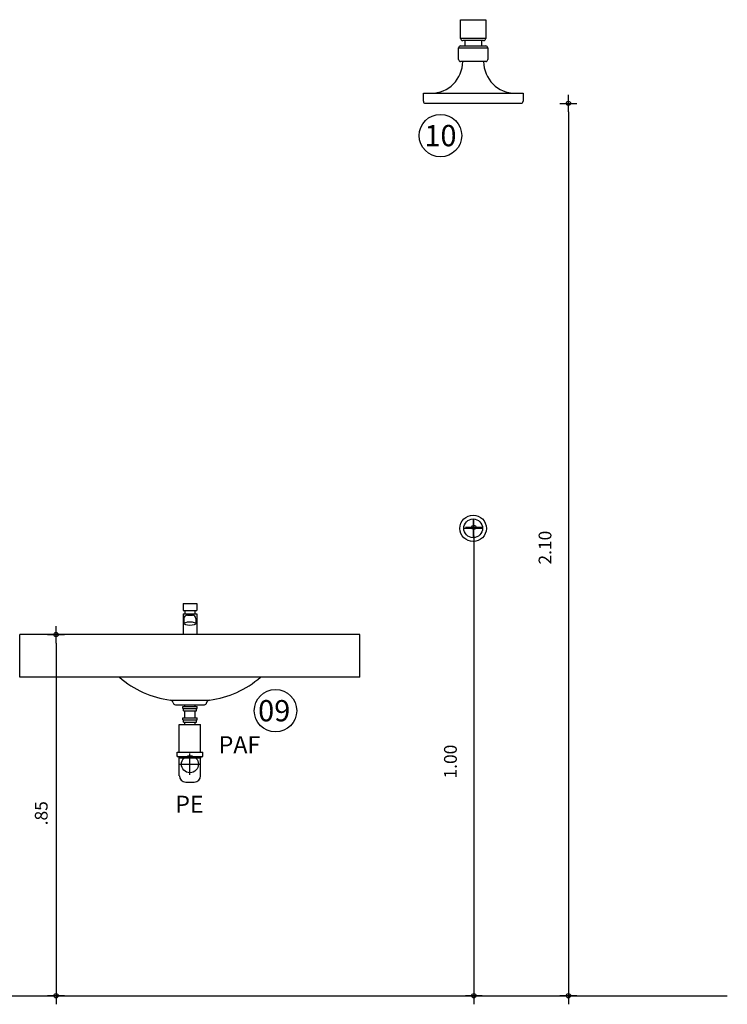
# Model space of a CAD drawing. Units: metres. Extents: x -54216 to -54018, y -6234 to -6175.
# Drawn here: x -54051 to -54049, y -6230 to -6227 of the extents above; entities that cross this region are included whole.
import ezdxf
from ezdxf.enums import TextEntityAlignment as Align

# ---------------------------------------------------------------- set-up
doc = ezdxf.new("R2010")
doc.units = ezdxf.units.M
doc.header["$MEASUREMENT"] = 0
doc.header["$PDMODE"] = 34
doc.layers.get('0').update_dxf_attribs({"color": 6})
for name, color, linetype in [('ARQ_CORTE', 1, 'Continuous'), ('ARQ_HIDRO', 4, 'Continuous'), ('COTAS', 7, 'Continuous'), ('TEXTO2', 4, 'Continuous')]:
    doc.layers.add(name, color=color, linetype=linetype)
doc.styles.add('Arial', font='arial.ttf')
doc.styles.add('COTA25', font='ROMANS.SHX')
doc.styles.add('ROMANS', font='romans.shx')
doc.dimstyles.new('COTA25$0', dxfattribs={"dimtxt": 0.03, "dimasz": 0.02, "dimexe": 0.05, "dimexo": 0.95, "dimgap": 0.02, "dimtad": 1, "dimzin": 4, "dimdsep": 46, "dimtxsty": 'COTA25', "dimblk1": 'USERTICK', "dimblk2": 'USERTICK', "dimsah": 1, "dimcen": -0.1, "dimdle": 0.05, "dimse1": 1, "dimse2": 1, "dimclrd": 256, "dimclrt": 2, "dimadec": 0, "dimazin": 0, "dimtfac": 1, "dimtix": 1, "dimtmove": 2, "dimatfit": 3, "dimldrblk": 'USERTICK', "dimfxl": 1, "dimtvp": 2.5, "dimtolj": 1, "dimtzin": 4, "dimlwd": -1, "dimarcsym": 0})

# ---------------------------------------------------------------- blocks, each defined once
blk = doc.blocks.new('lav_frente')
at = {"layer": 'ARQ_HIDRO', "color": 8}
for p, q in [((-0.0456, 0.0535), (-0.0456, 0.0375)), ((-0.0456, 0.0535), (-0.0136, 0.0535)), ((-0.0136, 0.0535), (-0.0136, 0.0375)), ((-0.0456, 0.0375), (-0.0136, 0.0375)), ((-0.0456, 0.0295), (-0.0456, -0.0195)), ((-0.0456, 0.0295), (-0.0136, 0.0295)), ((-0.0416, 0.0375), (-0.0416, 0.0295)), ((-0.0356, 0.0262), (-0.0236, 0.0262)), ((-0.0176, 0.0375), (-0.0176, 0.0295)), ((-0.0136, 0.0295), (-0.0136, -0.0195)), ((-0.0436, 0.0182), (-0.0436, 0.0063)), ((-0.0156, 0.0182), (-0.0156, 0.0063)), ((-0.0415, -0.1885), (-0.0415, -0.1845)), ((-0.0174, -0.1885), (-0.0174, -0.1845)), ((-0.0465, -0.1885), (-0.0124, -0.1885)), ((-0.0465, -0.1935), (-0.0465, -0.1885)), ((-0.0465, -0.1935), (-0.0124, -0.1935)), ((-0.0445, -0.1986), (-0.0445, -0.1935)), ((-0.0445, -0.1986), (-0.0144, -0.1986)), ((-0.0415, -0.2153), (-0.0415, -0.1986)), ((-0.0174, -0.2153), (-0.0174, -0.1986)), ((-0.0144, -0.1986), (-0.0144, -0.1935)), ((-0.0124, -0.1935), (-0.0124, -0.1885)), ((-0.0545, -0.2961), (-0.0545, -0.2314)), ((-0.0545, -0.2314), (-0.0044, -0.2314)), ((-0.0465, -0.2204), (-0.0465, -0.2153)), ((-0.0465, -0.2153), (-0.0124, -0.2153)), ((-0.0465, -0.2204), (-0.0124, -0.2204)), ((-0.0445, -0.2254), (-0.0445, -0.2204)), ((-0.0445, -0.2254), (-0.0144, -0.2254)), ((-0.0415, -0.2314), (-0.0415, -0.2254)), ((-0.0174, -0.2314), (-0.0174, -0.2254)), ((-0.0144, -0.2254), (-0.0144, -0.2204)), ((-0.0124, -0.2204), (-0.0124, -0.2153)), ((-0.0044, -0.2961), (-0.0044, -0.2314)), ((-0.0595, -0.2961), (0.0007, -0.2961)), ((-0.0595, -0.3061), (-0.0595, -0.2961)), ((-0.0294, -0.3495), (-0.0294, -0.2995)), ((0.0007, -0.3061), (0.0007, -0.2961)), ((-0.0595, -0.3061), (0.0007, -0.3061)), ((-0.0044, -0.3102), (-0.0545, -0.3102)), ((-0.0545, -0.3517), (-0.0545, -0.3102)), ((-0.0044, -0.3517), (-0.0044, -0.3102)), ((-0.0544, -0.3245), (-0.0044, -0.3245)), ((-0.0394, -0.3668), (-0.0194, -0.3668))]:
    blk.add_line(p, q, dxfattribs=at)
at = {"layer": 'ARQ_HIDRO'}
for p, q in [((-0.0755, -0.1738), (0.0167, -0.1738)), ((-0.0638, -0.1845), (0.0049, -0.1845))]:
    blk.add_line(p, q, dxfattribs=at)
at = {"layer": 'ARQ_HIDRO', "color": 8}
blk.add_circle((-0.0294, -0.3245), 0.02, dxfattribs=at)
for centre, radius, start, end in [((-0.0356, 0.0182), 0.008, 90, 180), ((-0.0236, 0.0182), 0.008, 0, 90), ((-0.0136, 0.0303), 0.0008, 270, 274.4796), ((-0.0594, -0.3111), 0.00501, 10.5627, 90.9709), ((0.0006, -0.3111), 0.00501, 89.0291, 169.4373), ((-0.0394, -0.3517), 0.015, 180, 270), ((-0.0194, -0.3517), 0.015, 270, 0)]:
    blk.add_arc(centre, radius, start, end, dxfattribs=at)
at = {"layer": 'ARQ_HIDRO'}
for centre, radius, start, end in [((-0.0466, 0.0493), 0.225, 228.6238, 262.6003), ((-0.0123, 0.0493), 0.225, 277.3997, 311.3762), ((-0.0766, -0.1817), 0.008, 9.8446, 82.6003), ((-0.0638, -0.1795), 0.005, 189.8446, 270), ((0.0049, -0.1795), 0.005, 270, 350.1554), ((0.0177, -0.1817), 0.008, 97.3997, 170.1554)]:
    blk.add_arc(centre, radius, start, end, dxfattribs=at)
at = {"layer": 'ARQ_HIDRO', "color": 8}
blk.add_ellipse((-0.0296, 0.0063), major_axis=(0.014, 0), ratio=0.296747, dxfattribs=at)
at = {"layer": 'TEXTO2', "color": 7}
blk.add_circle((0.1719, -0.1986), 0.05, dxfattribs=at)
at = {"layer": 'TEXTO2', "color": 7, "style": 'Arial'}
blk.add_text('09', height=0.05, dxfattribs=at).set_placement((0.1688, -0.1986), align=Align.MIDDLE_CENTER)
blk = doc.blocks.new('USERTICK')
at = {"color": 0}
for p, q in [((-1, 0), (1, 0)), ((0, 1), (0, -1))]:
    blk.add_line(p, q, dxfattribs=at)
blk.add_circle((0, 0), 0.25, dxfattribs=at)
blk = doc.blocks.new('*D32')
at = {"layer": 'COTAS', "transparency": 16777216}
blk.add_line((-54050.971, -6228.7447), (-54050.971, -6229.5547), dxfattribs=at)
at = {"layer": 'Defpoints', "color": 0, "transparency": 16777216}
for p in [(-54051.0562, -6228.7247), (-54050.971, -6229.5747), (-54050.6296, -6229.5747)]:
    blk.add_point(p, dxfattribs=at)
at = {"layer": 'COTAS', "transparency": 16777216, "xscale": 0.02, "yscale": 0.02, "zscale": 0.02}
for p, rotation in [((-54050.971, -6228.7247), 90), ((-54050.971, -6229.5747), 270)]:
    blk.add_blockref('USERTICK', p, dxfattribs=dict(at, rotation=rotation))
at = {"layer": 'COTAS', "color": 2, "transparency": 16777216, "insert": (-54051.006, -6229.1497), "char_height": 0.03, "attachment_point": 5, "rotation": 90, "style": 'COTA25'}
blk.add_mtext('\\A1; .85', dxfattribs=at)
blk = doc.blocks.new('*D34')
at = {"layer": 'COTAS', "transparency": 16777216}
blk.add_line((-54049.988, -6228.4923), (-54049.988, -6229.5547), dxfattribs=at)
at = {"layer": 'Defpoints', "color": 0, "transparency": 16777216}
for p in [(-54050.1445, -6228.4723), (-54050.1667, -6229.5747), (-54049.988, -6229.5747)]:
    blk.add_point(p, dxfattribs=at)
at = {"layer": 'COTAS', "transparency": 16777216, "xscale": 0.02, "yscale": 0.02, "zscale": 0.02}
for p, rotation in [((-54049.988, -6228.4723), 90), ((-54049.988, -6229.5747), 270)]:
    blk.add_blockref('USERTICK', p, dxfattribs=dict(at, rotation=rotation))
at = {"layer": 'COTAS', "color": 2, "transparency": 16777216, "insert": (-54050.0431, -6229.0235), "char_height": 0.03, "attachment_point": 5, "rotation": 90, "style": 'COTA25'}
blk.add_mtext('\\A1;1.00', dxfattribs=at)
blk = doc.blocks.new('*D35')
at = {"layer": 'COTAS', "transparency": 16777216}
blk.add_line((-54049.7654, -6227.4947), (-54049.7654, -6229.5547), dxfattribs=at)
at = {"layer": 'Defpoints', "color": 0, "transparency": 16777216}
for p in [(-54050.0851, -6227.4747), (-54049.9441, -6229.5747), (-54049.7654, -6229.5747)]:
    blk.add_point(p, dxfattribs=at)
at = {"layer": 'COTAS', "transparency": 16777216, "xscale": 0.02, "yscale": 0.02, "zscale": 0.02}
for p, rotation in [((-54049.7654, -6227.4747), 90), ((-54049.7654, -6229.5747), 270)]:
    blk.add_blockref('USERTICK', p, dxfattribs=dict(at, rotation=rotation))
at = {"layer": 'COTAS', "color": 2, "transparency": 16777216, "insert": (-54049.8205, -6228.5247), "char_height": 0.03, "attachment_point": 5, "rotation": 90, "style": 'COTA25'}
blk.add_mtext('\\A1; 2.10', dxfattribs=at)

msp = doc.modelspace()

# ---------------------------------------------------------------- linework, layer by layer
at = {"layer": 'ARQ_CORTE'}
msp.add_line((-54055.0947, -6229.5747), (-54049.3915, -6229.5747), dxfattribs=at)
at = {"layer": 'ARQ_HIDRO'}
for p, q in [((-54050.0191, -6227.3221), (-54050.0191, -6227.2778)), ((-54050.0191, -6227.2778), (-54049.96, -6227.2778)), ((-54049.96, -6227.2778), (-54049.96, -6227.3221)), ((-54049.96, -6227.3221), (-54050.0191, -6227.3221)), ((-54050.024, -6227.3443), (-54049.9551, -6227.3443)), ((-54050.024, -6227.3713), (-54050.024, -6227.3443)), ((-54050.0191, -6227.3393), (-54049.96, -6227.3393)), ((-54049.965, -6227.327), (-54050.0142, -6227.327)), ((-54050.0093, -6227.327), (-54050.0093, -6227.3393)), ((-54049.9699, -6227.327), (-54049.9699, -6227.3393)), ((-54049.9551, -6227.3443), (-54049.9551, -6227.3713)), ((-54049.96, -6227.3762), (-54050.0191, -6227.3762)), ((-54050.1068, -6227.4697), (-54050.1068, -6227.451)), ((-54050.1068, -6227.451), (-54049.8723, -6227.451)), ((-54049.8723, -6227.451), (-54049.8723, -6227.4697)), ((-54049.8772, -6227.4747), (-54050.1019, -6227.4747)), ((-54050.2562, -6228.7247), (-54051.0562, -6228.7247)), ((-54051.0562, -6228.8247), (-54051.0562, -6228.7247)), ((-54050.2562, -6228.8247), (-54050.2562, -6228.7247)), ((-54050.2562, -6228.8247), (-54051.0562, -6228.8247))]:
    msp.add_line(p, q, dxfattribs=at)
at = {"layer": 'ARQ_HIDRO', "color": 8}
for p, q in [((-54049.9896, -6228.4526), (-54049.9896, -6228.4967)), ((-54049.9675, -6228.4747), (-54050.0116, -6228.4747))]:
    msp.add_line(p, q, dxfattribs=at)
at = {"layer": 'ARQ_HIDRO'}
for radius in [0.0311, 0.0221]:
    msp.add_circle((-54049.9896, -6228.4747), radius, dxfattribs=at)
for centre, radius, start, end in [((-54050.0142, -6227.3221), 0.00492, 180, 270), ((-54049.965, -6227.3221), 0.00492, 270, 0), ((-54050.0191, -6227.3443), 0.00492, 90, 180), ((-54049.96, -6227.3443), 0.00492, 360, 90), ((-54050.089, -6227.3762), 0.0748, 270, 0), ((-54050.0191, -6227.3713), 0.00492, 180, 270), ((-54049.8902, -6227.3762), 0.0748, 180, 270), ((-54049.96, -6227.3713), 0.00492, 270, 0), ((-54050.1019, -6227.4697), 0.00492, 180, 270), ((-54049.8772, -6227.4697), 0.00492, 270, 360)]:
    msp.add_arc(centre, radius, start, end, dxfattribs=at)
at = {"layer": 'TEXTO2', "color": 7}
msp.add_circle((-54050.0666, -6227.5506), 0.05, dxfattribs=at)

# ---------------------------------------------------------------- block references
at = {"layer": 'ARQ_HIDRO'}
msp.add_blockref('lav_frente', (-54050.6266, -6228.7052), dxfattribs=at)

# ---------------------------------------------------------------- texts
at = {"layer": 'ARQ_HIDRO', "style": 'ROMANS'}
for s, p in [('PAF', (-54050.5395, -6228.989)), ('PE', (-54050.6572, -6229.129))]:
    msp.add_text(s, height=0.04, dxfattribs=at).set_placement(p, align=Align.MIDDLE)
at = {"layer": 'TEXTO2', "color": 7, "style": 'Arial'}
msp.add_text('10', height=0.05, dxfattribs=at).set_placement((-54050.0666, -6227.5506), align=Align.MIDDLE_CENTER)

# ---------------------------------------------------------------- dimensions: what is measured, and where the dimension line sits
at = {"layer": 'COTAS', "color": 0}
dim = msp.add_linear_dim(base=(-54049.7654, -6229.5747), p1=(-54050.0851, -6227.4747), p2=(-54049.9441, -6229.5747), angle=90, dimstyle='COTA25$0', override={"dimscale": 1, "dimpost": ' <>'}, dxfattribs=at)
dim.commit()
dim.dimension.update_dxf_attribs({"geometry": '*D35', "text_midpoint": (-54049.8205, -6228.5247), "dimtype": 160})
dim = msp.add_linear_dim(base=(-54049.988, -6229.5747), p1=(-54050.1445, -6228.4723), p2=(-54050.1667, -6229.5747), angle=90, text='1.00', dimstyle='COTA25$0', override={"dimscale": 1, "dimpost": ' <>'}, dxfattribs=at)
dim.commit()
dim.dimension.update_dxf_attribs({"geometry": '*D34', "text_midpoint": (-54050.0431, -6229.0235), "dimtype": 160})
at = {"layer": 'COTAS'}
dim = msp.add_linear_dim(base=(-54050.971, -6229.5747), p1=(-54051.0562, -6228.7247), p2=(-54050.6296, -6229.5747), angle=90, dimstyle='COTA25$0', override={"dimscale": 1, "dimpost": ' <>'}, dxfattribs=at)
dim.commit()
dim.dimension.update_dxf_attribs({"geometry": '*D32', "text_midpoint": (-54051.006, -6229.1497)})

doc.saveas('drawing.dxf')
